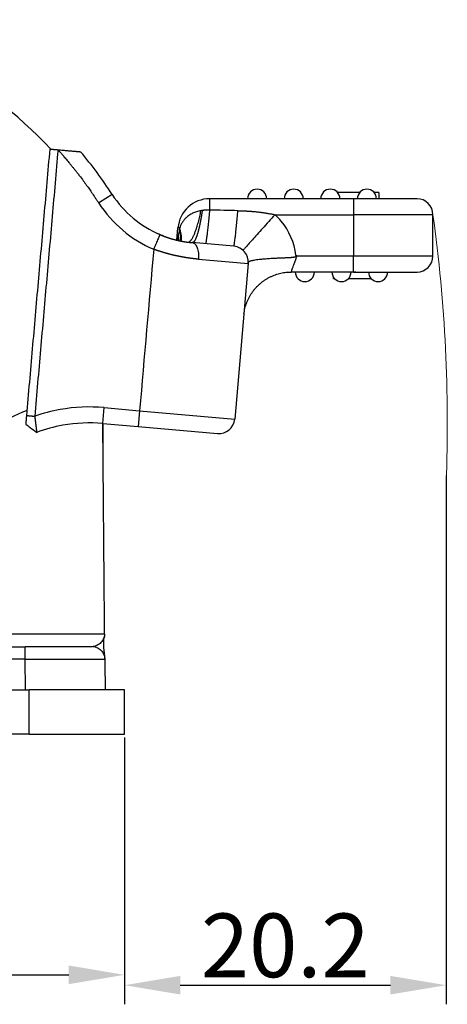
# Model space of a CAD drawing. Units: millimetres. Extents: x 9120 to 9714, y 2513 to 2933.
# Drawn here: x 9428 to 9455, y 2796 to 2857 of the extents above; entities that cross this region are included whole.
import ezdxf

# ---------------------------------------------------------------- set-up
doc = ezdxf.new("R2010")
doc.units = ezdxf.units.MM
doc.header["$LTSCALE"] = 65.395
doc.header["$PDMODE"] = 3
doc.header["$PDSIZE"] = 8
doc.layers.get('Defpoints').update_dxf_attribs({"linetype": 'CONTINUOUS'})
doc.layers.add('6', color=7, linetype='CONTINUOUS', true_color=0xffffff)
doc.layers.add('Dim', color=3, linetype='CONTINUOUS', lineweight=15)
doc.styles.add('Romans字体', font='romans.shx', dxfattribs={"width": 0.75})
doc.dimstyles.new('01', dxfattribs={"dimtxt": 4, "dimasz": 3.5, "dimexe": 1.2, "dimexo": 0.2, "dimgap": 0.5, "dimtad": 1, "dimdec": 1, "dimdsep": 46, "dimtxsty": 'Romans字体', "dimcen": 0, "dimclrd": 1, "dimclre": 6, "dimclrt": 4, "dimazin": 2, "dimtfac": 1, "dimtdec": 1, "dimtofl": 0, "dimtmove": 0, "dimatfit": 3, "dimfxl": 1, "dimtolj": 1, "dimtzin": 0, "dimarcsym": 0})

# ---------------------------------------------------------------- blocks, each defined once
blk = doc.blocks.new('*D410')
at = {"layer": 'Defpoints', "color": 0, "transparency": 16777216}
for p in [(9389.246, 2812.539), (9435.046, 2812.539), (9435.046, 2797.437)]:
    blk.add_point(p, dxfattribs=at)
at = {"layer": 'Dim', "color": 6, "lineweight": -2, "transparency": 16777216}
for p, q in [((9389.246, 2812.339), (9389.246, 2796.237)), ((9435.046, 2812.339), (9435.046, 2796.237))]:
    blk.add_line(p, q, dxfattribs=at)
at = {"layer": 'Dim', "color": 1, "lineweight": -2, "transparency": 16777216}
blk.add_line((9392.746, 2797.437), (9431.546, 2797.437), dxfattribs=at)
at = {"layer": 'Dim', "color": 1, "transparency": 16777216}
for points in [[(9392.746, 2798.021), (9392.746, 2796.854), (9389.246, 2797.437)], [(9431.546, 2798.021), (9431.546, 2796.854), (9435.046, 2797.437)]]:
    blk.add_solid(points, dxfattribs=at)
at = {"layer": 'Dim', "color": 4, "transparency": 16777216, "insert": (9412.146, 2799.937), "char_height": 4, "attachment_point": 5, "style": 'Romans字体'}
blk.add_mtext('\\A1;45.8', dxfattribs=at)
blk = doc.blocks.new('*D411')
at = {"layer": 'Defpoints', "color": 0, "transparency": 16777216}
for p in [(9455.252, 2828.989), (9435.046, 2803.676), (9455.252, 2796.787)]:
    blk.add_point(p, dxfattribs=at)
at = {"layer": 'Dim', "color": 6, "lineweight": -2, "transparency": 16777216}
for p, q in [((9455.252, 2828.789), (9455.252, 2795.587)), ((9435.046, 2803.476), (9435.046, 2795.587))]:
    blk.add_line(p, q, dxfattribs=at)
at = {"layer": 'Dim', "color": 1, "lineweight": -2, "transparency": 16777216}
blk.add_line((9438.546, 2796.787), (9451.752, 2796.787), dxfattribs=at)
at = {"layer": 'Dim', "color": 1, "transparency": 16777216}
for points in [[(9438.546, 2797.371), (9438.546, 2796.204), (9435.046, 2796.787)], [(9451.752, 2797.371), (9451.752, 2796.204), (9455.252, 2796.787)]]:
    blk.add_solid(points, dxfattribs=at)
at = {"layer": 'Dim', "color": 4, "transparency": 16777216, "insert": (9445.149, 2799.287), "char_height": 4, "attachment_point": 5, "style": 'Romans字体'}
blk.add_mtext('\\A1;20.2', dxfattribs=at)

msp = doc.modelspace()

# ---------------------------------------------------------------- linework, layer by layer
at = {"layer": '6', "color": 0, "linetype": 'Continuous', "lineweight": 25}
for p, q in [((9434.266, 2846.436), (9433.474, 2845.922)), ((9449.428, 2846.163), (9440.395, 2846.163)), ((9440.395, 2846.163), (9440.395, 2845.453)), ((9449.831, 2846.563), (9448.425, 2846.563)), ((9453.428, 2846.163), (9449.428, 2846.163)), ((9449.428, 2846.163), (9449.428, 2845.163)), ((9451.028, 2846.563), (9450.725, 2846.563)), ((9451.028, 2846.563), (9451.028, 2846.163)), ((9433.474, 2845.922), (9433.427, 2845.892)), ((9454.428, 2845.163), (9449.428, 2845.163)), ((9449.428, 2845.163), (9449.428, 2842.563)), ((9454.428, 2842.563), (9454.428, 2845.163)), ((9438.335, 2843.564), (9438.403, 2844.337)), ((9438.511, 2844.328), (9438.403, 2844.337)), ((9441.915, 2843.178), (9439.304, 2843.406)), ((9439.691, 2842.368), (9442.824, 2842.094)), ((9449.428, 2842.563), (9445.877, 2842.563)), ((9449.428, 2841.563), (9449.428, 2842.563)), ((9454.428, 2842.563), (9449.428, 2842.563)), ((9442.824, 2842.094), (9441.97, 2832.331)), ((9449.428, 2841.563), (9445.527, 2841.563)), ((9448.163, 2841.255), (9448.163, 2841.163)), ((9448.163, 2841.163), (9448.165, 2841.163)), ((9448.228, 2841.166), (9448.228, 2841.163)), ((9448.228, 2841.163), (9448.231, 2841.163)), ((9449.125, 2841.163), (9450.531, 2841.163)), ((9449.428, 2841.563), (9453.428, 2841.563)), ((9433.674, 2832.053), (9433.761, 2833.05)), ((9433.761, 2833.05), (9435.993, 2832.854)), ((9435.993, 2832.854), (9435.906, 2831.858)), ((9435.993, 2832.854), (9441.97, 2832.331)), ((9433.674, 2832.053), (9435.906, 2831.858)), ((9433.707, 2830.841), (9433.707, 2832.051)), ((9435.906, 2831.858), (9440.887, 2831.422)), ((9433.707, 2830.533), (9433.707, 2830.841)), ((9428.826, 2815.339), (9428.81, 2817.246)), ((9395.246, 2815.339), (9429.046, 2815.339)), ((9435.046, 2815.339), (9429.046, 2815.339)), ((9429.046, 2812.539), (9429.046, 2815.339)), ((9435.046, 2812.539), (9435.046, 2815.339)), ((9429.046, 2812.539), (9395.246, 2812.539)), ((9429.046, 2812.539), (9435.046, 2812.539))]:
    msp.add_line(p, q, dxfattribs=at)
for centre, radius, start, end in [((9411.36, 2831.584), 26, 42.88741, 83.26264), ((9411.36, 2831.584), 27.3, 32.9572, 39.95112), ((9443.378, 2846.163), 0.6, 90, 180), ((9443.378, 2846.163), 0.6, 0, 90), ((9445.678, 2846.163), 0.6, 90, 180), ((9445.678, 2846.163), 0.6, 0, 90), ((9447.978, 2846.163), 0.6, 90, 180), ((9447.978, 2846.163), 0.6, 360, 90), ((9450.278, 2846.163), 0.6, 90, 180), ((9450.278, 2846.163), 0.6, 0, 90), ((9439.888, 2850.08), 6.7, 212.9572, 247.00117), ((9440.395, 2844.163), 2, 90, 175), ((9453.428, 2845.163), 1, 0, 90), ((9439.888, 2850.08), 7.7, 212.9572, 247.00112), ((9441.828, 2842.181), 4, 40.08514, 48.19952), ((9441.828, 2842.181), 4, 6.21528, 40.08514), ((9441.828, 2842.181), 1, 355, 84.99998), ((9453.428, 2842.563), 1, 270, 0), ((9446.378, 2841.563), 0.6, 180, 270), ((9446.378, 2841.563), 0.6, 270, 360), ((9448.678, 2841.563), 0.6, 180, 270), ((9448.678, 2841.563), 0.6, 270, 360), ((9450.978, 2841.563), 0.6, 180, 270), ((9450.978, 2841.563), 0.6, 270, 360), ((9432.846, 2822.59), 10.5, 85, 100.10054), ((9432.846, 2822.59), 11, 110.83831, 136.50528), ((9432.846, 2822.59), 10.5, 100.10054, 109.14057), ((9432.846, 2822.59), 9.5, 100.10054, 110.43299), ((9432.846, 2822.59), 9.5, 85, 100.10054), ((9440.974, 2832.419), 1, 265, 355)]:
    msp.add_arc(centre, radius, start, end, dxfattribs=at)
for points, degree in [([(9428.905, 2832.553), (9430.369, 2849.282)], 1), ([(9430.868, 2849.237), (9429.403, 2832.509)], 1), ([(9430.369, 2849.282), (9430.867, 2849.239)], 1), ([(9442.176, 2845.414), (9441.583, 2845.427), (9440.989, 2845.44), (9440.395, 2845.453)], 3), ([(9439.927, 2845.424), (9439.901, 2845.42), (9439.874, 2845.416), (9439.848, 2845.412)], 3), ([(9444.494, 2845.163), (9446.139, 2845.163), (9447.783, 2845.163), (9449.428, 2845.163)], 3), ([(9438.49, 2844.22), (9438.47, 2844.108), (9438.449, 2843.996), (9438.426, 2843.884)], 3), ([(9438.511, 2844.328), (9438.504, 2844.292), (9438.497, 2844.256), (9438.489, 2844.22)], 3), ([(9437.512, 2843.816), (9437.404, 2843.857), (9437.293, 2843.902), (9437.178, 2843.953)], 3), ([(9438.427, 2843.884), (9438.407, 2843.776), (9438.388, 2843.666), (9438.371, 2843.557)], 3), ([(9436.88, 2842.993), (9436.584, 2839.613), (9436.288, 2836.234), (9435.993, 2832.854)], 3), ([(9445.877, 2842.563), (9445.869, 2842.569), (9445.852, 2842.58), (9445.829, 2842.597), (9445.812, 2842.609), (9445.804, 2842.614)], 3), ([(9428.905, 2832.553), (9429.403, 2832.509)], 1), ([(9433.796, 2818.832), (9433.757, 2823.239), (9433.719, 2827.646), (9433.68, 2832.053)], 3), ([(9426.295, 2818.839), (9426.541, 2818.84), (9427.032, 2818.841), (9427.761, 2818.843), (9428.476, 2818.845), (9429.17, 2818.846), (9429.837, 2818.848), (9430.469, 2818.849), (9431.061, 2818.849), (9431.607, 2818.85), (9432.102, 2818.849), (9432.542, 2818.849), (9432.921, 2818.847), (9433.236, 2818.846), (9433.484, 2818.843), (9433.663, 2818.84), (9433.772, 2818.837), (9433.796, 2818.834), (9433.796, 2818.832)], 3), ([(9423.731, 2818.039), (9428.81, 2818.039)], 1), ([(9433.806, 2817.303), (9433.786, 2817.716)], 1), ([(9428.81, 2817.246), (9426.655, 2817.246), (9424.5, 2817.246), (9422.346, 2817.246)], 3), ([(9433.766, 2817.526), (9433.781, 2817.453), (9433.795, 2817.393)], 2), ([(9433.793, 2817.401), (9433.804, 2817.35), (9433.809, 2817.298), (9433.81, 2817.246)], 3), ([(9433.81, 2817.246), (9433.81, 2817.243), (9433.809, 2817.257), (9433.809, 2817.293)], 3), ([(9433.81, 2817.245), (9433.815, 2816.61), (9433.821, 2815.975), (9433.826, 2815.339)], 3)]:
    msp.add_open_spline(points, degree=degree, dxfattribs=at)
for points, degree, knots in [([(9430.866, 2849.237), (9430.877, 2849.225), (9430.901, 2849.198), (9430.941, 2849.153), (9430.99, 2849.098), (9431.047, 2849.033), (9431.112, 2848.958), (9431.186, 2848.874), (9431.267, 2848.779), (9431.356, 2848.674), (9431.453, 2848.559), (9431.563, 2848.425), (9431.685, 2848.276), (9431.816, 2848.114), (9431.947, 2847.949), (9432.08, 2847.781), (9432.251, 2847.56), (9432.447, 2847.301), (9432.655, 2847.018), (9432.811, 2846.801), (9432.968, 2846.578), (9433.11, 2846.37), (9433.254, 2846.156), (9433.351, 2846.009), (9433.405, 2845.926), (9433.427, 2845.892)], 3, [0, 0, 0, 0, 0.011322, 0.025691, 0.043106, 0.063568, 0.087076, 0.113631, 0.143231, 0.175876, 0.211567, 0.250302, 0.299121, 0.348562, 0.398628, 0.449318, 0.500632, 0.597342, 0.680585, 0.750359, 0.787254, 0.874971, 0.92942, 0.971096, 1, 1, 1, 1]), ([(9430.867, 2849.239), (9431.551, 2849.179), (9431.971, 2849.142), (9432.288, 2849.114), (9432.288, 2849.114)], 2, [0, 0, 0, 0.500012, 0.500012, 1, 1, 1]), ([(9440.395, 2845.453), (9440.387, 2845.454), (9440.371, 2845.454), (9440.347, 2845.454), (9440.322, 2845.454), (9440.298, 2845.453), (9440.273, 2845.453), (9440.248, 2845.452), (9440.222, 2845.451), (9440.197, 2845.45), (9440.171, 2845.448), (9440.145, 2845.447), (9440.118, 2845.445), (9440.091, 2845.442), (9440.065, 2845.44), (9440.037, 2845.437), (9440.01, 2845.435), (9439.982, 2845.431), (9439.955, 2845.428), (9439.936, 2845.426), (9439.927, 2845.425)], 3, [0, 0, 0, 0, 0.051008, 0.102527, 0.154561, 0.207115, 0.260194, 0.313804, 0.367948, 0.42263, 0.477857, 0.53363, 0.589956, 0.646837, 0.704278, 0.762281, 0.820852, 0.879993, 0.939708, 1, 1, 1, 1]), ([(9440.395, 2845.453), (9440.38, 2845.301), (9440.366, 2845.152), (9440.337, 2844.866), (9440.323, 2844.729), (9440.295, 2844.469), (9440.281, 2844.346), (9440.256, 2844.119), (9440.243, 2844.014), (9440.22, 2843.825), (9440.209, 2843.74), (9440.189, 2843.594), (9440.18, 2843.532), (9440.163, 2843.433), (9440.156, 2843.395), (9440.143, 2843.345), (9440.138, 2843.333), (9440.134, 2843.333)], 3, [0, 0, 0, 0, 0.125, 0.125, 0.25, 0.25, 0.375, 0.375, 0.5, 0.5, 0.625, 0.625, 0.75, 0.75, 0.875, 0.875, 1, 1, 1, 1]), ([(9439.848, 2845.412), (9439.751, 2845.398), (9439.659, 2845.376), (9439.484, 2845.321), (9439.402, 2845.288), (9439.248, 2845.213), (9439.176, 2845.17), (9439.043, 2845.077), (9438.981, 2845.027), (9438.87, 2844.921), (9438.82, 2844.866), (9438.732, 2844.755), (9438.693, 2844.698), (9438.626, 2844.586), (9438.597, 2844.531), (9438.548, 2844.425), (9438.528, 2844.375), (9438.511, 2844.328)], 3, [0, 0, 0, 0, 0.125, 0.125, 0.25, 0.25, 0.375, 0.375, 0.5, 0.5, 0.625, 0.625, 0.75, 0.75, 0.875, 0.875, 1, 1, 1, 1]), ([(9439.927, 2845.425), (9439.925, 2845.416), (9439.923, 2845.399), (9439.919, 2845.373), (9439.915, 2845.346), (9439.912, 2845.32), (9439.908, 2845.293), (9439.904, 2845.267), (9439.9, 2845.24), (9439.895, 2845.213), (9439.891, 2845.186), (9439.887, 2845.159), (9439.883, 2845.132), (9439.878, 2845.105), (9439.874, 2845.078), (9439.869, 2845.05), (9439.865, 2845.023), (9439.86, 2844.995), (9439.855, 2844.968), (9439.85, 2844.94), (9439.845, 2844.912), (9439.84, 2844.885), (9439.835, 2844.857), (9439.83, 2844.829), (9439.825, 2844.801), (9439.82, 2844.773), (9439.814, 2844.745), (9439.809, 2844.718), (9439.803, 2844.69), (9439.798, 2844.662), (9439.792, 2844.634), (9439.787, 2844.606), (9439.781, 2844.579), (9439.775, 2844.551), (9439.769, 2844.523), (9439.763, 2844.496), (9439.757, 2844.468), (9439.751, 2844.441), (9439.745, 2844.414), (9439.739, 2844.387), (9439.733, 2844.36), (9439.726, 2844.333), (9439.72, 2844.306), (9439.713, 2844.28), (9439.707, 2844.253), (9439.7, 2844.227), (9439.694, 2844.201), (9439.687, 2844.175), (9439.68, 2844.149), (9439.673, 2844.124), (9439.667, 2844.099), (9439.66, 2844.074), (9439.653, 2844.049), (9439.646, 2844.024), (9439.639, 2844), (9439.631, 2843.976), (9439.624, 2843.953), (9439.617, 2843.929), (9439.61, 2843.906), (9439.602, 2843.884), (9439.595, 2843.861), (9439.588, 2843.839), (9439.58, 2843.818), (9439.573, 2843.797), (9439.565, 2843.776), (9439.558, 2843.756), (9439.55, 2843.736), (9439.542, 2843.716), (9439.535, 2843.697), (9439.527, 2843.679), (9439.519, 2843.661), (9439.511, 2843.643), (9439.504, 2843.626), (9439.496, 2843.609), (9439.488, 2843.593), (9439.48, 2843.578), (9439.472, 2843.563), (9439.464, 2843.549), (9439.456, 2843.535), (9439.448, 2843.522), (9439.44, 2843.509), (9439.432, 2843.498), (9439.424, 2843.486), (9439.416, 2843.476), (9439.408, 2843.466), (9439.4, 2843.457), (9439.392, 2843.448), (9439.384, 2843.441), (9439.376, 2843.434), (9439.368, 2843.427), (9439.36, 2843.422), (9439.352, 2843.417), (9439.344, 2843.413), (9439.336, 2843.41), (9439.328, 2843.408), (9439.32, 2843.406), (9439.312, 2843.405), (9439.307, 2843.406), (9439.304, 2843.406)], 3, [0, 0, 0, 0, 0.007327, 0.014718, 0.022175, 0.029697, 0.037283, 0.044935, 0.052651, 0.060432, 0.068279, 0.07619, 0.084167, 0.092208, 0.100314, 0.108486, 0.116722, 0.125023, 0.13339, 0.141821, 0.150317, 0.158879, 0.167505, 0.176197, 0.184953, 0.193775, 0.202661, 0.211613, 0.220629, 0.229711, 0.238858, 0.24807, 0.257346, 0.266688, 0.276095, 0.285567, 0.295105, 0.304707, 0.314374, 0.324106, 0.333904, 0.343766, 0.353694, 0.363687, 0.373744, 0.383867, 0.394055, 0.404308, 0.414626, 0.42501, 0.435458, 0.445972, 0.45655, 0.467194, 0.477903, 0.488677, 0.499516, 0.51042, 0.521389, 0.532423, 0.543523, 0.554688, 0.565917, 0.577212, 0.588572, 0.599997, 0.611488, 0.623043, 0.634664, 0.646349, 0.6581, 0.669916, 0.681797, 0.693744, 0.705755, 0.717831, 0.729973, 0.74218, 0.754452, 0.766789, 0.779191, 0.791659, 0.804192, 0.816789, 0.829452, 0.84218, 0.854974, 0.867832, 0.880755, 0.893744, 0.906798, 0.919917, 0.933101, 0.946351, 0.959665, 0.973045, 0.98649, 1, 1, 1, 1]), ([(9441.915, 2843.178), (9441.919, 2843.177), (9441.924, 2843.191), (9441.936, 2843.244), (9441.943, 2843.284), (9441.96, 2843.389), (9441.969, 2843.455), (9441.989, 2843.61), (9442, 2843.7), (9442.024, 2843.9), (9442.036, 2844.011), (9442.062, 2844.252), (9442.076, 2844.381), (9442.104, 2844.655), (9442.118, 2844.8), (9442.147, 2845.1), (9442.162, 2845.255), (9442.176, 2845.414)], 3, [0, 0, 0, 0, 0.125, 0.125, 0.25, 0.25, 0.375, 0.375, 0.5, 0.5, 0.625, 0.625, 0.75, 0.75, 0.875, 0.875, 1, 1, 1, 1]), ([(9442.176, 2845.414), (9442.196, 2845.414), (9442.235, 2845.413), (9442.294, 2845.411), (9442.353, 2845.41), (9442.412, 2845.408), (9442.472, 2845.405), (9442.532, 2845.403), (9442.592, 2845.4), (9442.652, 2845.397), (9442.712, 2845.394), (9442.772, 2845.39), (9442.833, 2845.386), (9442.894, 2845.382), (9442.955, 2845.378), (9443.016, 2845.373), (9443.078, 2845.368), (9443.139, 2845.363), (9443.201, 2845.358), (9443.274, 2845.351), (9443.358, 2845.343), (9443.454, 2845.332), (9443.552, 2845.32), (9443.651, 2845.308), (9443.751, 2845.294), (9443.853, 2845.278), (9443.956, 2845.262), (9444.061, 2845.245), (9444.167, 2845.226), (9444.275, 2845.206), (9444.384, 2845.185), (9444.457, 2845.171), (9444.494, 2845.163)], 3, [0, 0, 0, 0, 0.025138, 0.050363, 0.075678, 0.101081, 0.126575, 0.152159, 0.177833, 0.203599, 0.229456, 0.255405, 0.281448, 0.307583, 0.333812, 0.360135, 0.386553, 0.413065, 0.439673, 0.466377, 0.507051, 0.548403, 0.590437, 0.633156, 0.676564, 0.720665, 0.765462, 0.810959, 0.857158, 0.904063, 0.951676, 1, 1, 1, 1]), ([(9444.494, 2845.163), (9444.363, 2845.017), (9444.232, 2844.871), (9443.976, 2844.583), (9443.85, 2844.443), (9443.608, 2844.172), (9443.492, 2844.042), (9443.274, 2843.799), (9443.173, 2843.685), (9442.988, 2843.478), (9442.904, 2843.385), (9442.759, 2843.222), (9442.697, 2843.153), (9442.597, 2843.041), (9442.558, 2842.998), (9442.507, 2842.941), (9442.494, 2842.927), (9442.494, 2842.927)], 3, [0, 0, 0, 0, 0.125006, 0.125006, 0.250013, 0.250013, 0.375019, 0.375019, 0.500025, 0.500025, 0.625032, 0.625032, 0.750038, 0.750038, 0.875044, 0.875044, 1, 1, 1, 1]), ([(9438.58, 2843.516), (9438.58, 2843.519), (9438.581, 2843.527), (9438.583, 2843.541), (9438.584, 2843.557), (9438.585, 2843.573), (9438.586, 2843.588), (9438.586, 2843.604), (9438.587, 2843.62), (9438.587, 2843.636), (9438.587, 2843.651), (9438.587, 2843.667), (9438.587, 2843.683), (9438.587, 2843.699), (9438.586, 2843.715), (9438.586, 2843.731), (9438.585, 2843.746), (9438.584, 2843.762), (9438.583, 2843.778), (9438.581, 2843.794), (9438.58, 2843.81), (9438.578, 2843.826), (9438.576, 2843.842), (9438.575, 2843.858), (9438.572, 2843.873), (9438.57, 2843.889), (9438.568, 2843.905), (9438.565, 2843.921), (9438.563, 2843.937), (9438.56, 2843.953), (9438.557, 2843.969), (9438.554, 2843.984), (9438.55, 2844), (9438.547, 2844.016), (9438.543, 2844.032), (9438.539, 2844.048), (9438.536, 2844.063), (9438.532, 2844.079), (9438.527, 2844.095), (9438.523, 2844.111), (9438.519, 2844.126), (9438.514, 2844.142), (9438.51, 2844.158), (9438.505, 2844.173), (9438.5, 2844.189), (9438.495, 2844.205), (9438.491, 2844.215), (9438.49, 2844.22)], 3, [0, 0, 0, 0, 0.015186, 0.038657, 0.062078, 0.085448, 0.108768, 0.132037, 0.155255, 0.178422, 0.201539, 0.224605, 0.247621, 0.270585, 0.2935, 0.316363, 0.339176, 0.361938, 0.384649, 0.40731, 0.42992, 0.452479, 0.474988, 0.497446, 0.519854, 0.54221, 0.564516, 0.586772, 0.608977, 0.631131, 0.653234, 0.675287, 0.697289, 0.71924, 0.741141, 0.762991, 0.784791, 0.80654, 0.828238, 0.849885, 0.871482, 0.893029, 0.914524, 0.935969, 0.957363, 0.978707, 1, 1, 1, 1]), ([(9438.608, 2843.508), (9438.612, 2843.53), (9438.615, 2843.553), (9438.63, 2843.693), (9438.627, 2843.816), (9438.591, 2844.068), (9438.558, 2844.197), (9438.511, 2844.328)], 3, [0, 0, 0, 0, 0.088786, 0.088786, 0.544393, 0.544393, 1, 1, 1, 1]), ([(9437.27, 2843.911), (9437.269, 2843.912), (9437.266, 2843.906), (9437.256, 2843.882), (9437.248, 2843.865), (9437.228, 2843.819), (9437.215, 2843.791), (9437.187, 2843.724), (9437.171, 2843.686), (9437.134, 2843.601), (9437.115, 2843.554), (9437.073, 2843.454), (9437.05, 2843.401), (9437.004, 2843.289), (9436.979, 2843.231), (9436.93, 2843.113), (9436.905, 2843.053), (9436.88, 2842.993)], 3, [0, 0, 0, 0, 0.125, 0.125, 0.25, 0.25, 0.375, 0.375, 0.5, 0.5, 0.625, 0.625, 0.75, 0.75, 0.875, 0.875, 1, 1, 1, 1]), ([(9437.27, 2843.913), (9437.28, 2843.909), (9437.298, 2843.901), (9437.326, 2843.89), (9437.353, 2843.879), (9437.381, 2843.867), (9437.408, 2843.856), (9437.436, 2843.845), (9437.463, 2843.835), (9437.491, 2843.824), (9437.519, 2843.813), (9437.546, 2843.803), (9437.574, 2843.793), (9437.601, 2843.783), (9437.629, 2843.773), (9437.656, 2843.763), (9437.684, 2843.753), (9437.712, 2843.744), (9437.739, 2843.734), (9437.767, 2843.725), (9437.794, 2843.716), (9437.822, 2843.707), (9437.849, 2843.698), (9437.877, 2843.69), (9437.904, 2843.681), (9437.932, 2843.672), (9437.959, 2843.664), (9437.987, 2843.656), (9438.014, 2843.648), (9438.042, 2843.64), (9438.069, 2843.632), (9438.096, 2843.624), (9438.124, 2843.617), (9438.151, 2843.61), (9438.179, 2843.602), (9438.206, 2843.595), (9438.233, 2843.588), (9438.26, 2843.581), (9438.288, 2843.574), (9438.315, 2843.568), (9438.342, 2843.561), (9438.37, 2843.555), (9438.397, 2843.549), (9438.424, 2843.542), (9438.451, 2843.536), (9438.478, 2843.531), (9438.505, 2843.525), (9438.532, 2843.519), (9438.559, 2843.514), (9438.586, 2843.508), (9438.613, 2843.503), (9438.64, 2843.498), (9438.667, 2843.493), (9438.694, 2843.488), (9438.721, 2843.483), (9438.748, 2843.478), (9438.775, 2843.474), (9438.802, 2843.469), (9438.828, 2843.465), (9438.855, 2843.461), (9438.882, 2843.456), (9438.909, 2843.452), (9438.935, 2843.449), (9438.962, 2843.445), (9438.988, 2843.441), (9439.015, 2843.438), (9439.041, 2843.434), (9439.068, 2843.431), (9439.094, 2843.428), (9439.121, 2843.425), (9439.147, 2843.422), (9439.173, 2843.419), (9439.2, 2843.416), (9439.226, 2843.413), (9439.252, 2843.411), (9439.278, 2843.408), (9439.296, 2843.407), (9439.304, 2843.406)], 3, [0, 0, 0, 0, 0.013483, 0.026944, 0.040383, 0.053803, 0.067203, 0.080584, 0.093946, 0.107291, 0.120619, 0.133931, 0.147228, 0.16051, 0.173778, 0.187033, 0.200275, 0.213506, 0.226725, 0.239935, 0.253134, 0.266325, 0.279508, 0.292684, 0.305853, 0.319016, 0.332174, 0.345328, 0.358478, 0.371626, 0.384771, 0.397915, 0.411059, 0.424202, 0.437347, 0.450493, 0.463641, 0.476793, 0.489949, 0.503109, 0.516275, 0.529447, 0.542625, 0.555812, 0.569007, 0.582211, 0.595424, 0.608649, 0.621884, 0.635132, 0.648393, 0.661667, 0.674955, 0.688259, 0.701578, 0.714913, 0.728266, 0.741637, 0.755026, 0.768434, 0.781863, 0.795312, 0.808782, 0.822275, 0.83579, 0.849329, 0.862892, 0.87648, 0.890094, 0.903733, 0.9174, 0.931094, 0.944816, 0.958567, 0.972348, 0.986158, 1, 1, 1, 1]), ([(9439.691, 2842.368), (9439.68, 2842.369), (9439.659, 2842.371), (9439.627, 2842.374), (9439.595, 2842.377), (9439.562, 2842.38), (9439.53, 2842.383), (9439.497, 2842.387), (9439.465, 2842.39), (9439.432, 2842.394), (9439.4, 2842.397), (9439.367, 2842.401), (9439.334, 2842.405), (9439.302, 2842.409), (9439.269, 2842.413), (9439.236, 2842.417), (9439.203, 2842.421), (9439.17, 2842.426), (9439.137, 2842.43), (9439.104, 2842.435), (9439.071, 2842.44), (9439.038, 2842.445), (9439.005, 2842.45), (9438.972, 2842.455), (9438.939, 2842.46), (9438.905, 2842.465), (9438.872, 2842.471), (9438.839, 2842.476), (9438.806, 2842.482), (9438.772, 2842.488), (9438.739, 2842.494), (9438.706, 2842.5), (9438.672, 2842.506), (9438.639, 2842.512), (9438.606, 2842.518), (9438.572, 2842.525), (9438.539, 2842.531), (9438.505, 2842.538), (9438.472, 2842.544), (9438.439, 2842.551), (9438.405, 2842.558), (9438.372, 2842.565), (9438.338, 2842.572), (9438.305, 2842.58), (9438.271, 2842.587), (9438.238, 2842.595), (9438.204, 2842.602), (9438.171, 2842.61), (9438.137, 2842.618), (9438.104, 2842.626), (9438.07, 2842.634), (9438.037, 2842.642), (9438.004, 2842.65), (9437.97, 2842.658), (9437.937, 2842.667), (9437.903, 2842.675), (9437.87, 2842.684), (9437.837, 2842.693), (9437.803, 2842.702), (9437.77, 2842.711), (9437.736, 2842.72), (9437.703, 2842.729), (9437.67, 2842.738), (9437.637, 2842.748), (9437.603, 2842.757), (9437.57, 2842.767), (9437.537, 2842.776), (9437.504, 2842.786), (9437.471, 2842.796), (9437.437, 2842.806), (9437.404, 2842.816), (9437.371, 2842.826), (9437.338, 2842.837), (9437.305, 2842.847), (9437.272, 2842.858), (9437.239, 2842.868), (9437.206, 2842.879), (9437.174, 2842.89), (9437.141, 2842.901), (9437.108, 2842.912), (9437.075, 2842.923), (9437.043, 2842.935), (9437.01, 2842.946), (9436.977, 2842.957), (9436.945, 2842.969), (9436.912, 2842.981), (9436.891, 2842.989), (9436.88, 2842.993)], 3, [0, 0, 0, 0, 0.01218, 0.024347, 0.036501, 0.048642, 0.060771, 0.072888, 0.084992, 0.097083, 0.109163, 0.12123, 0.133285, 0.145329, 0.157361, 0.169381, 0.181389, 0.193386, 0.205372, 0.217347, 0.22931, 0.241263, 0.253204, 0.265135, 0.277055, 0.288964, 0.300863, 0.312752, 0.32463, 0.336499, 0.348357, 0.360205, 0.372044, 0.383873, 0.395692, 0.407502, 0.419303, 0.431094, 0.442876, 0.45465, 0.466414, 0.478169, 0.489916, 0.501655, 0.513385, 0.525106, 0.53682, 0.548525, 0.560223, 0.571912, 0.583594, 0.595268, 0.606935, 0.618595, 0.630247, 0.641892, 0.65353, 0.665161, 0.676785, 0.688403, 0.700014, 0.711619, 0.723217, 0.734809, 0.746395, 0.757976, 0.76955, 0.781119, 0.792682, 0.804239, 0.815791, 0.827338, 0.83888, 0.850417, 0.861949, 0.873477, 0.885, 0.896518, 0.908032, 0.919541, 0.931047, 0.942548, 0.954046, 0.96554, 0.97703, 0.988517, 1, 1, 1, 1]), ([(9439.304, 2843.406), (9439.335, 2843.403), (9439.366, 2843.394), (9439.424, 2843.363), (9439.453, 2843.342), (9439.506, 2843.287), (9439.53, 2843.254), (9439.576, 2843.177), (9439.596, 2843.133), (9439.632, 2843.037), (9439.647, 2842.984), (9439.672, 2842.873), (9439.682, 2842.814), (9439.695, 2842.691), (9439.699, 2842.628), (9439.7, 2842.499), (9439.697, 2842.433), (9439.691, 2842.368)], 3, [0, 0, 0, 0, 0.125, 0.125, 0.25, 0.25, 0.375, 0.375, 0.5, 0.5, 0.625, 0.625, 0.75, 0.75, 0.875, 0.875, 1, 1, 1, 1]), ([(9442.82, 2842.051), (9442.82, 2842.052), (9442.821, 2842.055), (9442.821, 2842.059), (9442.821, 2842.063), (9442.822, 2842.067), (9442.822, 2842.071), (9442.823, 2842.075), (9442.823, 2842.079), (9442.823, 2842.083), (9442.824, 2842.087), (9442.824, 2842.091), (9442.824, 2842.095), (9442.825, 2842.099), (9442.825, 2842.103), (9442.825, 2842.107), (9442.826, 2842.11), (9442.826, 2842.114), (9442.826, 2842.118), (9442.827, 2842.121), (9442.827, 2842.125), (9442.827, 2842.129), (9442.828, 2842.132), (9442.828, 2842.136), (9442.828, 2842.139), (9442.829, 2842.143), (9442.829, 2842.146), (9442.829, 2842.15), (9442.83, 2842.153), (9442.831, 2842.157), (9442.831, 2842.16), (9442.832, 2842.163), (9442.833, 2842.167), (9442.834, 2842.17), (9442.834, 2842.173), (9442.836, 2842.176), (9442.837, 2842.18), (9442.838, 2842.183), (9442.839, 2842.186), (9442.841, 2842.189), (9442.843, 2842.192), (9442.845, 2842.195), (9442.847, 2842.199), (9442.849, 2842.202), (9442.852, 2842.205), (9442.854, 2842.208), (9442.864, 2842.218), (9442.885, 2842.234), (9442.929, 2842.254), (9442.992, 2842.274), (9443.077, 2842.295), (9443.19, 2842.316), (9443.334, 2842.339), (9443.513, 2842.362), (9443.688, 2842.381), (9443.849, 2842.395), (9443.989, 2842.406), (9444.158, 2842.418), (9444.361, 2842.43), (9444.597, 2842.443), (9444.8, 2842.451), (9444.95, 2842.457), (9445.035, 2842.46), (9445.116, 2842.463), (9445.193, 2842.466), (9445.266, 2842.47), (9445.334, 2842.473), (9445.398, 2842.477), (9445.453, 2842.48), (9445.501, 2842.483), (9445.541, 2842.486), (9445.578, 2842.49), (9445.613, 2842.494), (9445.646, 2842.498), (9445.676, 2842.502), (9445.703, 2842.507), (9445.728, 2842.512), (9445.75, 2842.517), (9445.77, 2842.523), (9445.787, 2842.529), (9445.802, 2842.535), (9445.814, 2842.541), (9445.823, 2842.548), (9445.83, 2842.556), (9445.834, 2842.563), (9445.836, 2842.572), (9445.835, 2842.58), (9445.831, 2842.589), (9445.824, 2842.597), (9445.815, 2842.606), (9445.808, 2842.612), (9445.804, 2842.614)], 3, [0, 0, 0, 0, 0.001643, 0.003167, 0.004578, 0.005877, 0.007072, 0.008168, 0.009175, 0.010104, 0.01097, 0.011791, 0.012588, 0.013383, 0.0142, 0.01506, 0.015981, 0.016978, 0.018064, 0.019247, 0.020535, 0.021932, 0.023443, 0.025073, 0.026822, 0.028694, 0.03069, 0.032812, 0.035061, 0.037438, 0.039944, 0.04258, 0.045346, 0.048243, 0.051271, 0.054431, 0.057723, 0.061148, 0.064705, 0.068395, 0.072219, 0.076176, 0.080267, 0.084492, 0.088851, 0.093344, 0.097971, 0.133898, 0.174083, 0.218545, 0.267298, 0.32035, 0.377707, 0.439377, 0.505368, 0.536961, 0.57425, 0.617238, 0.665928, 0.720322, 0.780427, 0.799546, 0.817696, 0.834876, 0.851087, 0.866328, 0.880599, 0.893901, 0.906234, 0.915052, 0.923347, 0.93112, 0.938373, 0.945109, 0.951328, 0.957035, 0.962233, 0.966928, 0.971128, 0.974842, 0.978086, 0.980883, 0.983268, 0.985298, 0.987065, 0.988704, 0.990383, 0.992257, 0.994441, 0.997007, 1, 1, 1, 1]), ([(9445.527, 2841.563), (9445.527, 2841.563), (9445.527, 2841.564), (9445.534, 2841.584), (9445.563, 2841.666), (9445.608, 2841.796), (9445.669, 2841.97), (9445.741, 2842.177), (9445.813, 2842.38), (9445.858, 2842.511), (9445.877, 2842.563)], 3, [0, 0, 0, 0, 0.00807, 0.154444, 0.301092, 0.448005, 0.5971, 0.749939, 0.899615, 1, 1, 1, 1]), ([(9448.163, 2841.163), (9448.163, 2841.163), (9448.168, 2841.163), (9448.18, 2841.163), (9448.183, 2841.163), (9448.186, 2841.163)], 3, [0, 0, 0, 0, 0.815464, 0.815464, 1, 1, 1, 1]), ([(9448.707, 2841.563), (9448.677, 2841.563), (9448.651, 2841.563), (9448.606, 2841.563), (9448.587, 2841.563), (9448.556, 2841.563), (9448.545, 2841.563), (9448.531, 2841.563), (9448.528, 2841.563), (9448.53, 2841.563)], 3, [0, 0, 0, 0, 0.25, 0.25, 0.5, 0.5, 0.75, 0.75, 1, 1, 1, 1]), ([(9449.155, 2841.563), (9449.113, 2841.563), (9449.071, 2841.563), (9448.989, 2841.563), (9448.949, 2841.563), (9448.872, 2841.563), (9448.835, 2841.563), (9448.766, 2841.563), (9448.734, 2841.563), (9448.706, 2841.563)], 3, [0, 0, 0, 0, 0.25, 0.25, 0.5, 0.5, 0.75, 0.75, 1, 1, 1, 1]), ([(9449.389, 2841.563), (9449.349, 2841.563), (9449.303, 2841.563), (9449.203, 2841.563), (9449.149, 2841.563), (9449.096, 2841.563)], 3, [0, 0, 0, 0, 0.5, 0.5, 1, 1, 1, 1]), ([(9449.581, 2841.563), (9449.554, 2841.563), (9449.524, 2841.563), (9449.46, 2841.563), (9449.425, 2841.563), (9449.352, 2841.563), (9449.313, 2841.563), (9449.235, 2841.563), (9449.195, 2841.563), (9449.155, 2841.563)], 3, [0, 0, 0, 0, 0.25, 0.25, 0.5, 0.5, 0.75, 0.75, 1, 1, 1, 1]), ([(9428.857, 2832.004), (9428.857, 2832.005), (9428.871, 2832.164), (9428.885, 2832.327), (9428.905, 2832.553)], 2, [0, 0, 0, 0.5, 0.5, 1, 1, 1]), ([(9429.403, 2832.509), (9429.404, 2832.504), (9429.405, 2832.494), (9429.407, 2832.478), (9429.408, 2832.463), (9429.41, 2832.447), (9429.412, 2832.432), (9429.414, 2832.417), (9429.416, 2832.403), (9429.417, 2832.388), (9429.419, 2832.373), (9429.421, 2832.359), (9429.423, 2832.345), (9429.424, 2832.331), (9429.426, 2832.317), (9429.428, 2832.304), (9429.429, 2832.29), (9429.431, 2832.277), (9429.433, 2832.264), (9429.434, 2832.251), (9429.436, 2832.238), (9429.437, 2832.226), (9429.439, 2832.213), (9429.44, 2832.201), (9429.442, 2832.189), (9429.443, 2832.177), (9429.445, 2832.165), (9429.446, 2832.154), (9429.448, 2832.142), (9429.449, 2832.131), (9429.45, 2832.12), (9429.452, 2832.109), (9429.453, 2832.099), (9429.454, 2832.088), (9429.456, 2832.078), (9429.457, 2832.068), (9429.458, 2832.058), (9429.459, 2832.048), (9429.46, 2832.039), (9429.461, 2832.029), (9429.463, 2832.02), (9429.464, 2832.011), (9429.465, 2832.002), (9429.466, 2831.993), (9429.467, 2831.985), (9429.468, 2831.976), (9429.469, 2831.968), (9429.47, 2831.96), (9429.471, 2831.952), (9429.472, 2831.944), (9429.473, 2831.937), (9429.474, 2831.929), (9429.474, 2831.922), (9429.475, 2831.915), (9429.476, 2831.908), (9429.477, 2831.901), (9429.478, 2831.894), (9429.478, 2831.888), (9429.479, 2831.882), (9429.48, 2831.875), (9429.481, 2831.869), (9429.481, 2831.863), (9429.482, 2831.857), (9429.483, 2831.852), (9429.483, 2831.846), (9429.484, 2831.841), (9429.485, 2831.836), (9429.485, 2831.83), (9429.486, 2831.825), (9429.486, 2831.821), (9429.487, 2831.816), (9429.488, 2831.811), (9429.488, 2831.807), (9429.489, 2831.802), (9429.489, 2831.798), (9429.49, 2831.794), (9429.491, 2831.783), (9429.493, 2831.766), (9429.497, 2831.742), (9429.5, 2831.719), (9429.502, 2831.698), (9429.505, 2831.678), (9429.508, 2831.658), (9429.51, 2831.64), (9429.512, 2831.623), (9429.515, 2831.607), (9429.517, 2831.592), (9429.519, 2831.578), (9429.52, 2831.565), (9429.522, 2831.553), (9429.523, 2831.542), (9429.525, 2831.532), (9429.526, 2831.524), (9429.527, 2831.516), (9429.528, 2831.51), (9429.528, 2831.504), (9429.529, 2831.5), (9429.529, 2831.496), (9429.529, 2831.494), (9429.53, 2831.492), (9429.53, 2831.492), (9429.53, 2831.492)], 3, [0, 0, 0, 0, 0.009928, 0.019768, 0.029521, 0.039187, 0.048765, 0.058256, 0.06766, 0.076977, 0.086207, 0.095349, 0.104405, 0.113373, 0.122254, 0.131048, 0.139756, 0.148376, 0.156909, 0.165355, 0.173714, 0.181986, 0.190172, 0.19827, 0.206281, 0.214206, 0.222044, 0.229795, 0.237459, 0.245036, 0.252527, 0.259931, 0.267248, 0.274478, 0.281622, 0.288679, 0.295649, 0.302533, 0.30933, 0.31604, 0.322664, 0.329201, 0.335651, 0.342015, 0.348293, 0.354483, 0.360588, 0.366605, 0.372537, 0.378381, 0.38414, 0.389811, 0.395397, 0.400896, 0.406308, 0.411634, 0.416874, 0.422027, 0.427094, 0.432074, 0.436968, 0.441776, 0.446497, 0.451132, 0.455681, 0.460144, 0.46452, 0.46881, 0.473013, 0.477131, 0.481162, 0.485106, 0.488965, 0.492737, 0.496424, 0.500024, 0.503538, 0.52565, 0.547631, 0.569483, 0.591206, 0.6128, 0.634268, 0.655609, 0.676825, 0.697917, 0.718886, 0.739732, 0.760456, 0.78106, 0.801544, 0.821909, 0.842156, 0.862286, 0.8823, 0.902199, 0.921984, 0.941656, 0.961215, 0.980663, 1, 1, 1, 1]), ([(9428.856, 2832.003), (9428.945, 2831.935), (9429.169, 2831.765), (9429.393, 2831.594), (9429.529, 2831.491)], 3, [0, 0, 0, 0, 0.3955, 1, 1, 1, 1]), ([(9433.796, 2818.832), (9433.797, 2818.738), (9433.754, 2818.548), (9433.638, 2818.378), (9433.528, 2818.266), (9433.448, 2818.196), (9433.311, 2818.112), (9433.164, 2818.054), (9433.061, 2818.039), (9433.01, 2818.039)], 3, [0, 0, 0, 0, 0.25, 0.5, 0.5, 0.625, 0.75, 0.875, 1, 1, 1, 1]), ([(9433.801, 2817.493), (9433.78, 2817.654), (9433.75, 2817.957), (9433.735, 2818.382), (9433.76, 2818.596), (9433.781, 2818.691)], 3, [0, 0, 0, 0, 0.334061, 0.663983, 1, 1, 1, 1]), ([(9433.01, 2818.039), (9433.01, 2818.039), (9433.01, 2818.039), (9433.01, 2818.039), (9433.009, 2818.039), (9433.007, 2818.039), (9433.006, 2818.039), (9433.003, 2818.039), (9433, 2818.039), (9432.995, 2818.039), (9432.99, 2818.039), (9432.983, 2818.039), (9432.976, 2818.039), (9432.966, 2818.039), (9432.955, 2818.039), (9432.942, 2818.039), (9432.917, 2818.039), (9432.878, 2818.039), (9432.818, 2818.039), (9432.755, 2818.04), (9432.692, 2818.04), (9432.632, 2818.04), (9432.574, 2818.04), (9432.511, 2818.04), (9432.444, 2818.04), (9432.374, 2818.04), (9432.3, 2818.04), (9432.222, 2818.04), (9432.14, 2818.04), (9432.055, 2818.04), (9431.967, 2818.04), (9431.875, 2818.04), (9431.803, 2818.04), (9431.745, 2818.04), (9431.698, 2818.04), (9431.63, 2818.04), (9431.542, 2818.04), (9431.431, 2818.04), (9431.296, 2818.04), (9431.133, 2818.04), (9430.95, 2818.04), (9430.762, 2818.04), (9430.585, 2818.04), (9430.451, 2818.04), (9430.357, 2818.04), (9430.298, 2818.04), (9430.238, 2818.04), (9430.178, 2818.04), (9430.118, 2818.04), (9430.058, 2818.039), (9429.997, 2818.039), (9429.937, 2818.039), (9429.875, 2818.039), (9429.814, 2818.039), (9429.752, 2818.039), (9429.691, 2818.039), (9429.628, 2818.039), (9429.566, 2818.039), (9429.504, 2818.039), (9429.441, 2818.039), (9429.379, 2818.039), (9429.316, 2818.039), (9429.253, 2818.039), (9429.19, 2818.039), (9429.127, 2818.039), (9429.063, 2818.039), (9429, 2818.039), (9428.937, 2818.039), (9428.873, 2818.039), (9428.831, 2818.039), (9428.81, 2818.039)], 3, [0, 0, 0, 0, 0.004664, 0.009853, 0.015566, 0.021803, 0.028564, 0.03585, 0.04366, 0.051993, 0.060851, 0.070233, 0.080138, 0.090567, 0.10152, 0.112996, 0.124995, 0.160418, 0.19306, 0.222925, 0.250014, 0.270842, 0.29167, 0.312498, 0.333327, 0.354156, 0.374986, 0.395816, 0.416649, 0.437483, 0.458319, 0.479157, 0.499998, 0.506027, 0.516, 0.529916, 0.547774, 0.569574, 0.595313, 0.624989, 0.660411, 0.693054, 0.722919, 0.750007, 0.759621, 0.769234, 0.778848, 0.788461, 0.798074, 0.807688, 0.817301, 0.826914, 0.836528, 0.846141, 0.855755, 0.865369, 0.874983, 0.884598, 0.894213, 0.903828, 0.913443, 0.923059, 0.932675, 0.942291, 0.951908, 0.961525, 0.971143, 0.980762, 0.99038, 1, 1, 1, 1]), ([(9428.81, 2817.246), (9428.81, 2817.298), (9428.81, 2817.35), (9428.81, 2817.452), (9428.81, 2817.502), (9428.81, 2817.598), (9428.81, 2817.644), (9428.81, 2817.73), (9428.81, 2817.77), (9428.81, 2817.844), (9428.81, 2817.877), (9428.81, 2817.935), (9428.81, 2817.959), (9428.81, 2817.999), (9428.81, 2818.014), (9428.81, 2818.034), (9428.81, 2818.039), (9428.81, 2818.039)], 3, [0, 0, 0, 0, 0.125, 0.125, 0.25, 0.25, 0.375, 0.375, 0.5, 0.5, 0.625, 0.625, 0.75, 0.75, 0.875, 0.875, 1, 1, 1, 1]), ([(9433.294, 2817.985), (9433.283, 2817.99), (9433.241, 2818.008), (9433.173, 2818.023), (9433.112, 2818.033), (9433.087, 2818.035), (9433.085, 2818.035)], 3, [0, 0, 0, 0, 0.168175, 0.630825, 0.974504, 1, 1, 1, 1]), ([(9433.304, 2817.983), (9433.308, 2817.982), (9433.311, 2817.98), (9433.363, 2817.959), (9433.409, 2817.934), (9433.496, 2817.877), (9433.536, 2817.844), (9433.61, 2817.77), (9433.644, 2817.73), (9433.702, 2817.644), (9433.727, 2817.598), (9433.767, 2817.502), (9433.783, 2817.452), (9433.804, 2817.35), (9433.809, 2817.298), (9433.81, 2817.245)], 3, [0, 0, 0, 0, 0.011959, 0.011959, 0.176633, 0.176633, 0.341306, 0.341306, 0.50598, 0.50598, 0.670653, 0.670653, 0.835327, 0.835327, 1, 1, 1, 1]), ([(9428.81, 2817.246), (9429.137, 2817.246), (9429.464, 2817.246), (9430.106, 2817.246), (9430.421, 2817.246), (9431.025, 2817.246), (9431.315, 2817.246), (9431.859, 2817.247), (9432.114, 2817.247), (9432.576, 2817.247), (9432.785, 2817.247), (9433.149, 2817.246), (9433.304, 2817.246), (9433.554, 2817.246), (9433.65, 2817.246), (9433.777, 2817.246), (9433.81, 2817.246), (9433.81, 2817.245)], 3, [0, 0, 0, 0, 0.125, 0.125, 0.25, 0.25, 0.375, 0.375, 0.5, 0.5, 0.625, 0.625, 0.75, 0.75, 0.875, 0.875, 1, 1, 1, 1]), ([(9433.81, 2817.246), (9433.81, 2817.246), (9433.81, 2817.246), (9433.81, 2817.247), (9433.81, 2817.247), (9433.81, 2817.248), (9433.81, 2817.25), (9433.81, 2817.251), (9433.81, 2817.253), (9433.81, 2817.256), (9433.809, 2817.258), (9433.809, 2817.261), (9433.809, 2817.265), (9433.809, 2817.269), (9433.809, 2817.273), (9433.809, 2817.278), (9433.809, 2817.283), (9433.809, 2817.289), (9433.809, 2817.294), (9433.809, 2817.297)], 3, [0, 0, 0, 0, 0.050027, 0.100954, 0.152782, 0.20551, 0.259141, 0.313675, 0.369115, 0.425463, 0.48272, 0.540888, 0.599971, 0.65997, 0.720889, 0.782731, 0.845498, 0.910361, 1, 1, 1, 1])]:
    msp.add_open_spline(points, degree=degree, knots=knots, dxfattribs=at)
for points, weights in [([(9439.114, 2843.458), (9439.364, 2843.601), (9439.636, 2844.331), (9439.848, 2845.412)], [1.05953227505, 0.967103556584, 0.982302188033, 1.10512816939]), ([(9438.474, 2843.536), (9438.47, 2843.65), (9438.454, 2843.767), (9438.427, 2843.884)], [1.0021571316, 1.00461105534, 1.00915864192, 1.01579989136]), ([(9442.551, 2838.943), (9442.753, 2840.53), (9443.956, 2841.563), (9445.527, 2841.563)], [1.11764185698, 0.944831562988, 0.962408847511, 1.17037371054])]:
    msp.add_rational_spline(points, weights, degree=3, dxfattribs=at)
at = {"layer": 'Dim'}
msp.add_arc((9360.901, 2832.152), 94.428, 357.68579, 7.91976, dxfattribs=at)

# ---------------------------------------------------------------- dimensions: what is measured, and where the dimension line sits
dim = msp.add_linear_dim(base=(9455.252, 2796.787), p1=(9435.046, 2803.676), p2=(9455.252, 2828.989), text='20.2', dimstyle='01', override={"dimfxl": 0.3}, dxfattribs=at)
dim.commit()
dim.dimension.update_dxf_attribs({"geometry": '*D411', "text_midpoint": (9445.149, 2799.287)})
dim = msp.add_linear_dim(base=(9435.046, 2797.437), p1=(9389.246, 2812.539), p2=(9435.046, 2812.539), dimstyle='01', dxfattribs=at)
dim.commit()
dim.dimension.update_dxf_attribs({"geometry": '*D410', "text_midpoint": (9412.146, 2799.937)})

doc.saveas('drawing.dxf')
